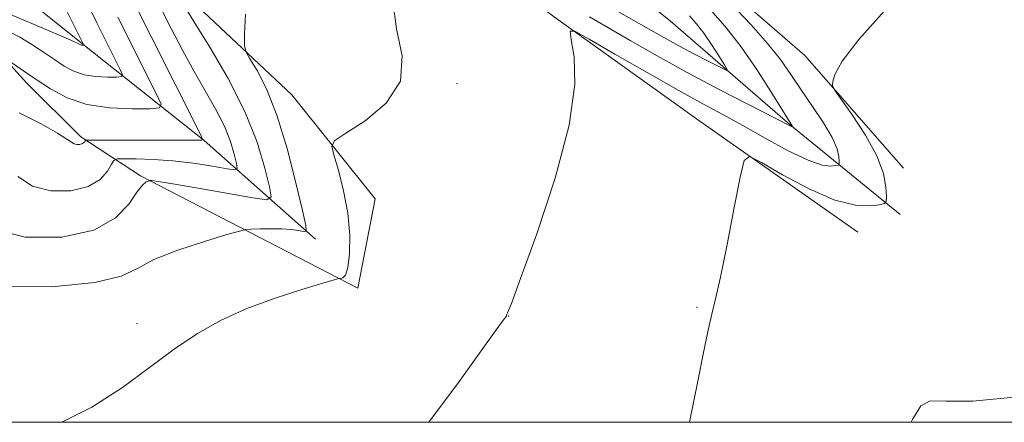
# Model space of a CAD drawing. Extents: x 2099800 to 2102700, y 359800 to 362700.
# Drawn here: x 2100521 to 2100667, y 360000 to 360060 of the extents above; entities that cross this region are included whole.
import ezdxf

# ---------------------------------------------------------------- set-up
doc = ezdxf.new("R2010")
doc.units = 0
doc.header["$MEASUREMENT"] = 0
for name, color, linetype, lineweight in [('32000', 7, 'Continuous', 0), ('DTM HARD BREAKLINE', 7, 'Continuous', 0), ('DTM SPOT ELEVATION', 2, 'Continuous', 13), ('INDEX CONTOUR', 41, 'Continuous', 13), ('INTERMEDIATE CONTOUR', 44, 'Continuous', 0)]:
    doc.layers.add(name, color=color, linetype=linetype, lineweight=lineweight)

msp = doc.modelspace()

# ---------------------------------------------------------------- linework, layer by layer
at = {"layer": '32000', "flags": 128}
msp.add_lwpolyline([(2100000, 360000), (2102500, 360000), (2102500, 362500), (2100000, 362500), (2100000, 360000)], dxfattribs=at)
at = {"layer": 'DTM HARD BREAKLINE'}
for points in [[(2100651.5, 360030.92, 1086.58), (2100635.15, 360044.27, 1081.92), (2100617.31, 360059.71, 1078.18), (2100601.1, 360072.82, 1075.83), (2100587.07, 360082.52, 1072.8), (2100571.31, 360092.67, 1069.83), (2100556.52, 360100.46, 1065.94), (2100546.94, 360107.06, 1063.49), (2100539.218, 360113.942, 1061.908)], [(2100652, 360037.84, 1086.77), (2100637.33, 360054.6, 1085.71), (2100623.96, 360066.24, 1084.75), (2100613.56, 360075.7, 1083.51), (2100605.15, 360086.26, 1082.4), (2100596.69, 360094.33, 1081.73), (2100586.78, 360099.19, 1078.85), (2100574.8, 360104.67, 1075.3), (2100566.9, 360108, 1073)], [(2100645.19, 360028.29, 1087.01), (2100621.22, 360045.16, 1085.57), (2100601.45, 360059.35, 1083.94), (2100582.89, 360072.88, 1082.6), (2100570.4, 360081.39, 1079.48), (2100560.09, 360089.88, 1076.4), (2100551.74, 360095.43, 1071.89), (2100545.38, 360101.16, 1068.53)], [(2100564.54, 360027.25, 1080.47), (2100548.01, 360041.94, 1074.04), (2100529.69, 360056.48, 1067.85), (2100518.68, 360065.38, 1064.49), (2100512.64, 360074.37, 1060.8), (2100508.537, 360080.058, 1060.003)], [(2100538.5, 360036.72, 1077.8), (2100570.84, 360019.97, 1082.4), (2100573.41, 360033.25, 1082.98), (2100561.01, 360048.78, 1081.16), (2100544.68, 360064.18, 1078.47), (2100537.07, 360069.12, 1075.59), (2100528.96, 360072.55, 1071.8)], [(2100538.5, 360036.72, 1077.8), (2100529.659, 360042.49, 1073.669), (2100521.59, 360050.517, 1072.601), (2100514.48, 360058.354, 1071.426)]]:
    msp.add_polyline3d(points, dxfattribs=at)
at = {"layer": 'DTM SPOT ELEVATION'}
for p in [(2100585.56, 360050.42, 1082.21), (2100621.247, 360017.102, 1085.856), (2100593.279, 360015.816, 1084.018), (2100537.988, 360014.667, 1081.64)]:
    msp.add_point(p, dxfattribs=at)
at = {"layer": 'INDEX CONTOUR'}
for points in [[(2100530.079, 360063.518, 1070), (2100532.01, 360059.474, 1070), (2100535.498, 360052.531, 1070), (2100535.849, 360051.7551, 1070), (2100535.718, 360051.465, 1070), (2100534.991, 360051.41, 1070), (2100533.63, 360051.4, 1070), (2100531.898, 360051.478, 1070), (2100530.132, 360051.743, 1070), (2100528.584, 360052.271, 1070), (2100527.169, 360053.041, 1070), (2100525.72, 360054.007, 1070), (2100524.11, 360055.113, 1070), (2100522.374, 360056.259, 1070), (2100520.592, 360057.334, 1070), (2100518.832, 360058.253, 1070)], [(2100620.15, 360060.514, 1080), (2100621.191, 360059.334, 1080), (2100622.29, 360057.936, 1080), (2100623.448, 360056.261, 1080), (2100624.526, 360054.579, 1080), (2100625.351, 360053.243, 1080), (2100625.754, 360052.531, 1080), (2100625.587, 360052.429, 1080), (2100624.705, 360052.851, 1080), (2100623.048, 360053.698, 1080), (2100620.884, 360054.818, 1080), (2100618.564, 360056.05, 1080), (2100616.337, 360057.278, 1080), (2100614.052, 360058.577, 1080), (2100604.903, 360063.845, 1080)], [(2100554.117, 360060.779, 1080), (2100553.998, 360057.788, 1080), (2100554.007, 360056.074, 1080), (2100554.212, 360055.126, 1080), (2100554.789, 360054.128, 1080), (2100555.85, 360052.381, 1080), (2100557.257, 360049.631, 1080), (2100558.811, 360045.735, 1080), (2100560.321, 360040.7659, 1080), (2100561.63, 360035.655, 1080), (2100562.592, 360031.547, 1080), (2100563.092, 360029.283, 1080), (2100563.138, 360028.472, 1080), (2100562.769, 360028.423, 1080), (2100562.024, 360028.546, 1080), (2100560.931, 360028.683, 1080), (2100559.521, 360028.783, 1080), (2100557.868, 360028.809, 1080), (2100556.243, 360028.784, 1080), (2100554.965, 360028.744, 1080), (2100554.165, 360028.691, 1080), (2100553.226, 360028.482, 1080), (2100551.34, 360027.939, 1080), (2100548.021, 360026.945, 1080), (2100544.046, 360025.644, 1080), (2100540.511, 360024.24, 1080), (2100538.0769, 360022.915, 1080), (2100535.658, 360021.752, 1080), (2100531.733, 360020.807, 1080), (2100525.342, 360020.189, 1080), (2100517.774, 360020.208, 1080)]]:
    msp.add_polyline3d(points, dxfattribs=at)
at = {"layer": 'INTERMEDIATE CONTOUR'}
for points in [[(2100538.66, 360067.412, 1076), (2100543.087, 360058.643, 1076), (2100544.7561, 360055.419, 1076), (2100546.488, 360052.222, 1076), (2100549.725, 360046.57, 1076), (2100550.99, 360044.089, 1076), (2100551.889, 360041.821, 1076), (2100552.468, 360039.906, 1076), (2100552.805, 360038.522, 1076), (2100552.915, 360037.787, 1076), (2100552.546, 360037.588, 1076), (2100551.383, 360037.755, 1076), (2100549.233, 360038.124, 1076), (2100546.402, 360038.558, 1076), (2100543.318, 360038.929, 1076), (2100540.381, 360039.138, 1076), (2100537.874, 360039.218, 1076), (2100536.049, 360039.232, 1076), (2100535.047, 360039.203, 1076), (2100534.574, 360038.993, 1076), (2100534.222, 360038.421, 1076), (2100533.62, 360037.394, 1076), (2100532.525, 360036.169, 1076), (2100530.729, 360035.093, 1076), (2100528.15, 360034.471, 1076), (2100525.209, 360034.454, 1076), (2100522.456, 360035.152, 1076), (2100520.291, 360036.593, 1076)], [(2100623.876, 360064.9501, 1084), (2100629.317, 360059.178, 1084), (2100631.78, 360056.4131, 1084), (2100633.689, 360053.997, 1084), (2100635.243, 360051.775, 1084), (2100636.758, 360049.505, 1084), (2100638.441, 360047.034, 1084), (2100640.087, 360044.563, 1084), (2100641.383, 360042.383, 1084), (2100642.106, 360040.723, 1084), (2100642.384, 360039.569, 1084), (2100642.436, 360038.845, 1084), (2100642.425, 360038.466, 1084), (2100642.29, 360038.303, 1084), (2100641.915, 360038.216, 1084), (2100641.17, 360038.14, 1084), (2100639.861, 360038.303, 1084), (2100637.778, 360039.008, 1084), (2100634.835, 360040.439, 1084), (2100631.429, 360042.302, 1084), (2100628.082, 360044.183, 1084), (2100625.125, 360045.803, 1084), (2100622.133, 360047.422, 1084), (2100618.491, 360049.435, 1084), (2100613.8691, 360052.062, 1084), (2100609.0771, 360054.824, 1084), (2100605.213, 360057.065, 1084), (2100603.092, 360058.2361, 1084), (2100602.408, 360058.209, 1084), (2100602.574, 360056.9591, 1084), (2100603.004, 360054.412, 1084), (2100603.101, 360050.285, 1084), (2100602.268, 360044.243, 1084), (2100600.163, 360036.326, 1084), (2100597.45, 360028.073, 1084), (2100595.05, 360021.396, 1084), (2100593.663, 360017.696, 1084), (2100593.11, 360016.316, 1084), (2100592.995, 360016.083, 1084), (2100592.967, 360015.9311, 1084), (2100592.919, 360015.811, 1084), (2100592.704, 360015.511, 1084), (2100591.815, 360014.299, 1084), (2100585.789, 360005.913, 1084), (2100581.407, 360000.0001, 1084)], [(2100536.58, 360064.5031, 1074), (2100547.41, 360042.967, 1074), (2100547.7411, 360042.149, 1074), (2100547.582, 360042.028, 1074), (2100545.958, 360042.014, 1074), (2100531.139, 360042.022, 1074), (2100530.446, 360041.993, 1074), (2100530.307, 360041.912, 1074), (2100530.221, 360041.766, 1074), (2100530.066, 360041.592, 1074), (2100529.811, 360041.44, 1074), (2100529.445, 360041.351, 1074), (2100529.027, 360041.349, 1074), (2100528.636, 360041.448, 1074), (2100528.267, 360041.685, 1074), (2100527.586, 360042.178, 1074), (2100526.174, 360043.066, 1074), (2100523.739, 360044.427, 1074), (2100520.487, 360046.094, 1074)], [(2100544.937, 360062.219, 1078), (2100546.469, 360059.669, 1078), (2100548.816, 360055.844, 1078), (2100551.533, 360051.183, 1078), (2100554.031, 360046.282, 1078), (2100555.8471, 360041.699, 1078), (2100557.016, 360037.831, 1078), (2100557.699, 360035.035, 1078), (2100557.9351, 360033.547, 1078), (2100557.296, 360033.126, 1078), (2100555.2341, 360033.413, 1078), (2100547.103, 360034.836, 1078), (2100543.3159, 360035.488, 1078), (2100541.122, 360035.85, 1078), (2100540.221, 360035.98, 1078), (2100539.924, 360035.9901, 1078), (2100539.839, 360035.971, 1078), (2100539.6671, 360035.922, 1078), (2100539.34, 360035.783, 1078), (2100538.801, 360035.325, 1078), (2100537.997, 360034.275, 1078), (2100536.806, 360032.5, 1078), (2100534.822, 360030.422, 1078), (2100531.572, 360028.602, 1078), (2100526.832, 360027.548, 1078), (2100521.388, 360027.553, 1078), (2100516.276, 360028.857, 1078)], [(2100576.039, 360062.66, 1082), (2100576.608, 360058.563, 1082), (2100577.415, 360054.545, 1082), (2100577.184, 360050.803, 1082), (2100575.07, 360047.5281, 1082), (2100571.931, 360044.884, 1082), (2100569.053, 360043.026, 1082), (2100567.44, 360041.965, 1082), (2100566.978, 360041.136, 1082), (2100567.269, 360039.828, 1082), (2100567.941, 360037.523, 1082), (2100568.716, 360034.473, 1082), (2100569.3419, 360031.12, 1082), (2100569.6231, 360027.885, 1082), (2100569.595, 360025.093, 1082), (2100569.352, 360023.042, 1082), (2100568.987, 360021.925, 1082), (2100568.598, 360021.504, 1082), (2100568.279, 360021.4351, 1082), (2100568.013, 360021.4029, 1082), (2100567.322, 360021.217, 1082), (2100565.615, 360020.719, 1082), (2100562.516, 360019.793, 1082), (2100558.52, 360018.503, 1082), (2100554.3399, 360016.957, 1082), (2100550.5279, 360015.228, 1082), (2100547.001, 360013.2459, 1082), (2100543.519, 360010.907, 1082), (2100539.854, 360008.165, 1082), (2100535.824, 360005.206, 1082), (2100531.263, 360002.272, 1082), (2100526.801, 360000.0001, 1082)], [(2100527.392, 360061.517, 1068), (2100530.116, 360056.157, 1068), (2100530.11, 360056.131, 1068), (2100529.844, 360056.131, 1068), (2100529.721, 360056.149, 1068), (2100529.613, 360056.186, 1068), (2100529.226, 360056.416, 1068), (2100528.58, 360056.717, 1068), (2100527.033, 360057.392, 1068), (2100524.342, 360058.537, 1068), (2100521.076, 360059.913, 1068), (2100518.009, 360061.192, 1068)], [(2100623.269, 360061.401, 1082), (2100625.4391, 360058.947, 1082), (2100627.706, 360056.078, 1082), (2100630.068, 360052.676, 1082), (2100632.258, 360049.267, 1082), (2100635.418, 360044.134, 1082), (2100635.43, 360044.061, 1082), (2100635.41, 360044.037, 1082), (2100635.382, 360044.034, 1082), (2100635.331, 360044.04, 1082), (2100635.251, 360044.068, 1082), (2100635.044, 360044.171, 1082), (2100628.949, 360047.296, 1082), (2100624.556, 360049.572, 1082), (2100619.827, 360052.086, 1082), (2100615.342, 360054.56, 1082), (2100611.341, 360056.833, 1082), (2100605.264, 360060.3429, 1082)], [(2100649.536, 360061.716, 1086), (2100645.315, 360057.003, 1086), (2100642.842, 360053.75, 1086), (2100641.786, 360051.802, 1086), (2100641.486, 360050.752, 1086), (2100641.435, 360050.164, 1086), (2100641.743, 360049.491, 1086), (2100642.674, 360048.156, 1086), (2100644.35, 360045.776, 1086), (2100646.326, 360042.751, 1086), (2100648.018, 360039.673, 1086), (2100648.983, 360037.047, 1086), (2100649.363, 360035.015, 1086), (2100649.442, 360033.628, 1086), (2100649.419, 360032.885, 1086), (2100649.155, 360032.565, 1086), (2100648.42, 360032.395, 1086), (2100647.014, 360032.213, 1086), (2100644.826, 360032.311, 1086), (2100641.772, 360033.091, 1086), (2100637.927, 360034.778, 1086), (2100633.997, 360036.8681, 1086), (2100630.848, 360038.679, 1086), (2100629.084, 360039.561, 1086), (2100628.265, 360039.001, 1086), (2100627.687, 360036.518, 1086), (2100626.811, 360031.962, 1086), (2100625.745, 360026.494, 1086), (2100624.758, 360021.609, 1086), (2100624.045, 360018.366, 1086), (2100623.5, 360016.103, 1086), (2100622.942, 360013.726, 1086), (2100622.228, 360010.374, 1086), (2100621.371, 360006.118, 1086), (2100620.173, 360000.0001, 1086)], [(2100535.123, 360060.334, 1072), (2100540.902, 360048.858, 1072), (2100541.579, 360047.36, 1072), (2100541.325, 360046.799, 1072), (2100539.922, 360046.694, 1072), (2100537.296, 360046.675, 1072), (2100533.953, 360046.824, 1072), (2100530.543, 360047.336, 1072), (2100527.591, 360048.33, 1072), (2100525.116, 360049.638, 1072), (2100523.013, 360051.019, 1072), (2100518.144, 360054.383, 1072)], [(2100668.434, 360003.766, 1088), (2100662.272, 360003.149, 1088), (2100658.251, 360003.147, 1088), (2100655.961, 360003.18, 1088), (2100654.547, 360002.465, 1088), (2100653.304, 360000.441, 1088), (2100653.133, 360000.0001, 1088)]]:
    msp.add_polyline3d(points, dxfattribs=at)

doc.saveas('drawing.dxf')
